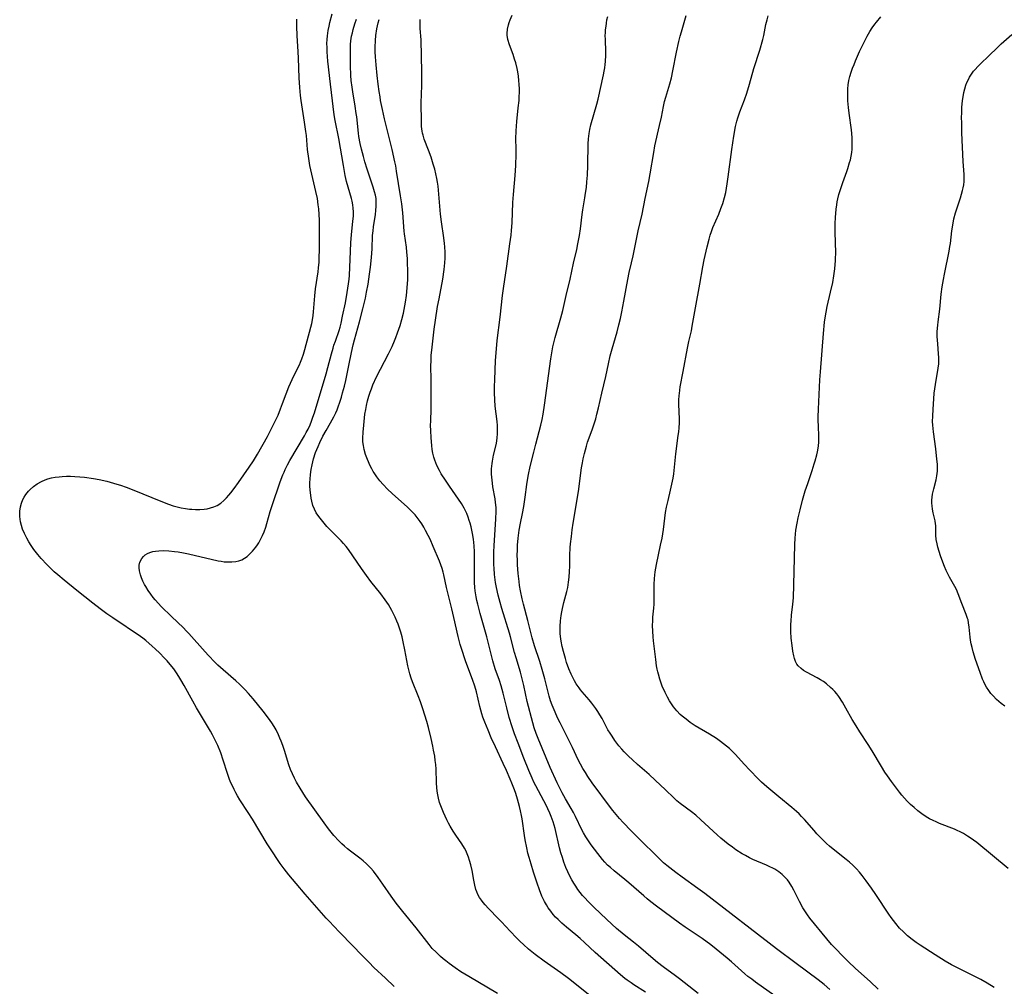
# Model space of a CAD drawing. Units: inches. Extents: x 2035159 to 2040240, y 173690 to 179135.
# Drawn here: x 2036546 to 2036727, y 176557 to 176735 of the extents above; entities that cross this region are included whole.
import ezdxf

# ---------------------------------------------------------------- set-up
doc = ezdxf.new("R2010")
doc.units = ezdxf.units.IN
doc.header["$MEASUREMENT"] = 0
doc.layers.add('c_31_T14S_R18E', color=191, linetype='Continuous')

msp = doc.modelspace()

# ---------------------------------------------------------------- linework, layer by layer
at = {"layer": 'c_31_T14S_R18E'}
for points, elevation in [([(2036685.11, 176554.84), (2036681.57, 176557.34), (2036680.86, 176557.87), (2036680.16, 176558.41), (2036679.57, 176558.91), (2036677.15, 176561.07), (2036676.35, 176561.75), (2036674.3, 176563.45), (2036673.31, 176564.23), (2036671.69, 176565.41), (2036668.57, 176567.52), (2036667.49, 176568.27), (2036663.24, 176571.41), (2036662.21, 176572.19), (2036661.55, 176572.73), (2036660.91, 176573.27), (2036658.18, 176575.72), (2036657.45, 176576.33), (2036655.45, 176577.93), (2036654.77, 176578.51), (2036654.25, 176578.98), (2036653.75, 176579.48), (2036653.28, 176579.99), (2036652.84, 176580.53), (2036652.42, 176581.08), (2036651.22, 176582.74), (2036650.73, 176583.43), (2036650.25, 176584.16), (2036649.8, 176584.91), (2036649.49, 176585.48), (2036648.31, 176587.96), (2036647.93, 176588.69), (2036647.53, 176589.4), (2036646.47, 176591.19), (2036645.84, 176592.34), (2036645.43, 176593.15), (2036644.93, 176594.19), (2036643.63, 176597.02), (2036641.4, 176602.33), (2036641.05, 176603.25), (2036640.7, 176604.31), (2036640.17, 176606.15), (2036639.62, 176608.26), (2036639.4, 176609.19), (2036638.79, 176612.11), (2036638.48, 176613.39), (2036638.15, 176614.59), (2036637.33, 176617.27), (2036637.05, 176618.23), (2036636.32, 176621.11), (2036636.13, 176621.79), (2036634.74, 176626.35), (2036634.42, 176627.45), (2036634.05, 176628.83), (2036633.73, 176630.21), (2036633.56, 176631.16), (2036633.37, 176632.62), (2036633.27, 176633.81), (2036633.24, 176634.45), (2036633.21, 176635.52), (2036633.23, 176636.77), (2036633.29, 176638.02), (2036633.61, 176642.86), (2036633.66, 176644.31), (2036633.64, 176645.02), (2036633.55, 176645.94), (2036633.46, 176646.6), (2036633.06, 176648.86), (2036632.96, 176649.5), (2036632.84, 176650.6), (2036632.81, 176651.17), (2036632.81, 176651.67), (2036632.83, 176652.18), (2036632.91, 176653.12), (2036632.98, 176653.6), (2036633.19, 176654.7), (2036633.65, 176656.6), (2036633.78, 176657.26), (2036633.87, 176657.94), (2036633.92, 176658.57), (2036633.94, 176659.2), (2036633.91, 176660.17), (2036633.85, 176660.89), (2036633.5, 176663.75), (2036633.4, 176664.92), (2036633.35, 176666.17), (2036633.35, 176667.35), (2036633.39, 176668.61), (2036633.56, 176672.16), (2036633.7, 176674.34), (2036633.84, 176675.89), (2036634.4, 176680.18), (2036634.83, 176684.15), (2036635.01, 176685.49), (2036635.62, 176689.57), (2036636.2, 176693.7), (2036636.41, 176695.33), (2036636.5, 176696.19), (2036636.6, 176697.6), (2036636.77, 176701.38), (2036636.87, 176702.81), (2036637.17, 176706.34), (2036637.29, 176708.19), (2036637.35, 176710.25), (2036637.35, 176711.25), (2036637.32, 176713.1), (2036637.34, 176714.6), (2036637.39, 176715.46), (2036637.46, 176716.31), (2036637.75, 176718.82), (2036637.89, 176720.2), (2036637.93, 176720.92), (2036637.96, 176721.64), (2036637.96, 176722.37), (2036637.93, 176723.17), (2036637.88, 176723.86), (2036637.79, 176724.67), (2036637.67, 176725.48), (2036637.54, 176726.1), (2036637.27, 176727.17), (2036637.08, 176727.82), (2036636.79, 176728.68), (2036636.13, 176730.5), (2036635.84, 176731.45), (2036635.7, 176732.29), (2036635.69, 176732.59), (2036635.74, 176733.38), (2036635.92, 176734.18), (2036636.06, 176734.62), (2036636.23, 176735.07), (2036636.65, 176735.97)], 1092), ([(2036725.65, 176556.36), (2036724.33, 176557.15), (2036723.14, 176557.81), (2036721.79, 176558.51), (2036718.5, 176560.17), (2036717.76, 176560.57), (2036716.6, 176561.24), (2036714.73, 176562.39), (2036711.98, 176564.16), (2036711.21, 176564.69), (2036710.45, 176565.24), (2036709.61, 176565.91), (2036708.85, 176566.61), (2036708.16, 176567.33), (2036707.44, 176568.17), (2036707.01, 176568.71), (2036706.6, 176569.26), (2036706.16, 176569.88), (2036703.76, 176573.53), (2036702.98, 176574.68), (2036701.98, 176576.09), (2036701.26, 176577.04), (2036700.74, 176577.66), (2036700.2, 176578.26), (2036699.53, 176578.94), (2036698.93, 176579.49), (2036698.31, 176580.02), (2036695.9, 176581.91), (2036695.2, 176582.48), (2036694.65, 176582.98), (2036694.03, 176583.57), (2036692.89, 176584.75), (2036692.37, 176585.33), (2036690.59, 176587.39), (2036690.05, 176587.97), (2036689.59, 176588.42), (2036689.12, 176588.87), (2036688.27, 176589.62), (2036685.83, 176591.6), (2036683.63, 176593.45), (2036682.68, 176594.29), (2036682.13, 176594.82), (2036680.42, 176596.59), (2036679.53, 176597.53), (2036677.77, 176599.46), (2036677.3, 176599.93), (2036676.73, 176600.48), (2036676.2, 176600.94), (2036675.67, 176601.38), (2036675.11, 176601.8), (2036674.34, 176602.34), (2036673.06, 176603.14), (2036670.44, 176604.72), (2036669.51, 176605.33), (2036668.72, 176605.9), (2036667.98, 176606.5), (2036667.67, 176606.8), (2036667.02, 176607.47), (2036666.43, 176608.19), (2036666.05, 176608.73), (2036665.69, 176609.29), (2036665.28, 176610.01), (2036664.85, 176610.86), (2036664.34, 176612.04), (2036663.88, 176613.32), (2036663.62, 176614.21), (2036663.5, 176614.69), (2036663.39, 176615.18), (2036663.28, 176615.78), (2036663.12, 176616.95), (2036662.72, 176620.39), (2036662.65, 176621.14), (2036662.59, 176622.2), (2036662.56, 176623.21), (2036662.58, 176624.08), (2036662.62, 176624.76), (2036662.78, 176626.45), (2036662.82, 176627.19), (2036662.84, 176627.91), (2036662.81, 176630.21), (2036662.83, 176630.81), (2036662.89, 176631.89), (2036662.95, 176632.51), (2036663.02, 176633.13), (2036663.13, 176633.81), (2036663.25, 176634.49), (2036664.04, 176638.07), (2036664.29, 176639.33), (2036664.55, 176640.96), (2036664.96, 176644.08), (2036665.12, 176645.07), (2036665.4, 176646.28), (2036665.88, 176648.21), (2036666.13, 176649.33), (2036666.34, 176650.41), (2036666.46, 176651.21), (2036666.54, 176651.84), (2036666.83, 176654.92), (2036667.29, 176658.31), (2036667.38, 176659.02), (2036667.44, 176659.73), (2036667.49, 176660.67), (2036667.49, 176661.4), (2036667.41, 176664.05), (2036667.42, 176664.87), (2036667.45, 176665.68), (2036667.49, 176666.1), (2036667.66, 176667.31), (2036668.21, 176670.15), (2036668.98, 176674.42), (2036669.25, 176675.67), (2036669.71, 176677.67), (2036669.88, 176678.51), (2036670.48, 176681.9), (2036671.29, 176686.27), (2036671.85, 176689.49), (2036672.09, 176690.76), (2036672.62, 176693.15), (2036672.99, 176694.59), (2036673.19, 176695.3), (2036673.42, 176696), (2036673.7, 176696.74), (2036674.75, 176699.21), (2036675.18, 176700.27), (2036675.49, 176701.14), (2036675.84, 176702.28), (2036676.06, 176703.19), (2036676.21, 176703.99), (2036676.34, 176704.8), (2036676.53, 176706.09), (2036677.2, 176711.16), (2036677.56, 176713.62), (2036677.88, 176715.41), (2036678.11, 176716.4), (2036678.28, 176717.01), (2036678.64, 176718.09), (2036679.49, 176720.3), (2036679.93, 176721.57), (2036680.43, 176723.21), (2036681.26, 176726.09), (2036682.33, 176729.52), (2036682.88, 176731.49), (2036683.06, 176732.22), (2036683.48, 176734.21), (2036683.69, 176735.08), (2036683.9, 176735.82)], 1098)]:
    msp.add_lwpolyline(points, dxfattribs=dict(at, elevation=elevation))
for points in [[(2036614.83, 176556.57, 1082), (2036613.21, 176558.11, 1082), (2036611.09, 176560.08, 1082), (2036610.19, 176560.95, 1082), (2036608.71, 176562.46, 1082), (2036607.26, 176564, 1082), (2036604.69, 176566.67, 1082), (2036602.83, 176568.58, 1082), (2036602.27, 176569.19, 1082), (2036598.38, 176573.61, 1082), (2036596.72, 176575.54, 1082), (2036595.41, 176577.14, 1082), (2036594.53, 176578.25, 1082), (2036593.8, 176579.25, 1082), (2036593.27, 176580.01, 1082), (2036592.37, 176581.39, 1082), (2036591.4, 176582.92, 1082), (2036588.66, 176587.45, 1082), (2036587.89, 176588.66, 1082), (2036586.34, 176591.04, 1082), (2036585.89, 176591.78, 1082), (2036585.6, 176592.29, 1082), (2036585.28, 176592.91, 1082), (2036584.95, 176593.6, 1082), (2036584.64, 176594.3, 1082), (2036584.38, 176594.99, 1082), (2036584.07, 176595.89, 1082), (2036583.28, 176598.36, 1082), (2036582.81, 176599.69, 1082), (2036582.25, 176601.07, 1082), (2036581.62, 176602.41, 1082), (2036581.29, 176603.05, 1082), (2036580.91, 176603.73, 1082), (2036578.33, 176608.03, 1082), (2036577.63, 176609.24, 1082), (2036576.06, 176612.12, 1082), (2036575.46, 176613.17, 1082), (2036575.07, 176613.82, 1082), (2036574.67, 176614.46, 1082), (2036574.13, 176615.21, 1082), (2036573.76, 176615.67, 1082), (2036572.89, 176616.67, 1082), (2036572.37, 176617.25, 1082), (2036571.57, 176618.09, 1082), (2036570.73, 176618.9, 1082), (2036570.16, 176619.42, 1082), (2036568.98, 176620.44, 1082), (2036568.41, 176620.88, 1082), (2036567.98, 176621.2, 1082), (2036562.86, 176624.64, 1082), (2036561.77, 176625.4, 1082), (2036560.53, 176626.31, 1082), (2036559.22, 176627.33, 1082), (2036556.26, 176629.7, 1082), (2036553.87, 176631.57, 1082), (2036552.71, 176632.56, 1082), (2036552.08, 176633.14, 1082), (2036550.71, 176634.47, 1082), (2036549.65, 176635.58, 1082), (2036549.02, 176636.33, 1082), (2036548.3, 176637.26, 1082), (2036547.81, 176637.97, 1082), (2036547.35, 176638.69, 1082), (2036546.98, 176639.34, 1082), (2036546.55, 176640.2, 1082), (2036546.22, 176641.03, 1082), (2036546, 176641.68, 1082), (2036545.84, 176642.34, 1082), (2036545.76, 176642.84, 1082), (2036545.7, 176643.34, 1082), (2036545.69, 176643.83, 1082), (2036545.7, 176644.32, 1082), (2036545.81, 176645.11, 1082), (2036546, 176645.82, 1082), (2036546.28, 176646.49, 1082), (2036546.51, 176646.92, 1082), (2036546.84, 176647.44, 1082), (2036547.31, 176648.04, 1082), (2036547.62, 176648.36, 1082), (2036548.25, 176648.92, 1082), (2036548.94, 176649.4, 1082), (2036549.69, 176649.81, 1082), (2036550.39, 176650.12, 1082), (2036550.91, 176650.29, 1082), (2036551.58, 176650.47, 1082), (2036552.26, 176650.61, 1082), (2036552.95, 176650.71, 1082), (2036553.55, 176650.76, 1082), (2036554.32, 176650.79, 1082), (2036555.09, 176650.79, 1082), (2036555.87, 176650.76, 1082), (2036556.79, 176650.69, 1082), (2036557.67, 176650.6, 1082), (2036559.32, 176650.35, 1082), (2036560.37, 176650.16, 1082), (2036561.75, 176649.86, 1082), (2036562.98, 176649.54, 1082), (2036563.62, 176649.35, 1082), (2036564.31, 176649.13, 1082), (2036565.35, 176648.77, 1082), (2036567.07, 176648.11, 1082), (2036571.46, 176646.3, 1082), (2036573.18, 176645.64, 1082), (2036574.05, 176645.35, 1082), (2036574.78, 176645.14, 1082), (2036575.53, 176644.97, 1082), (2036576.28, 176644.83, 1082), (2036577.03, 176644.73, 1082), (2036577.48, 176644.69, 1082), (2036578.12, 176644.65, 1082), (2036578.93, 176644.65, 1082), (2036579.74, 176644.71, 1082), (2036580.31, 176644.8, 1082), (2036580.9, 176644.93, 1082), (2036581.53, 176645.14, 1082), (2036582.14, 176645.41, 1082), (2036582.81, 176645.82, 1082), (2036583.41, 176646.31, 1082), (2036583.87, 176646.78, 1082), (2036584.32, 176647.28, 1082), (2036584.67, 176647.7, 1082), (2036585.31, 176648.54, 1082), (2036586.08, 176649.62, 1082), (2036588.05, 176652.46, 1082), (2036588.84, 176653.63, 1082), (2036589.22, 176654.23, 1082), (2036589.62, 176654.89, 1082), (2036591.43, 176658.14, 1082), (2036592.44, 176660.09, 1082), (2036593, 176661.24, 1082), (2036593.39, 176662.1, 1082), (2036593.87, 176663.25, 1082), (2036594.23, 176664.21, 1082), (2036594.87, 176666.04, 1082), (2036595.38, 176667.31, 1082), (2036596.01, 176668.69, 1082), (2036596.95, 176670.58, 1082), (2036597.33, 176671.39, 1082), (2036597.54, 176671.86, 1082), (2036597.79, 176672.5, 1082), (2036598.07, 176673.34, 1082), (2036598.32, 176674.19, 1082), (2036599.45, 176678.3, 1082), (2036599.6, 176678.99, 1082), (2036599.73, 176679.68, 1082), (2036599.85, 176680.48, 1082), (2036599.93, 176681.18, 1082), (2036600.16, 176684.13, 1082), (2036600.33, 176685.43, 1082), (2036600.79, 176688.56, 1082), (2036600.87, 176689.26, 1082), (2036600.97, 176690.35, 1082), (2036601, 176691.13, 1082), (2036601.02, 176692.7, 1082), (2036601.04, 176696.16, 1082), (2036601.02, 176698.09, 1082), (2036600.98, 176699.15, 1082), (2036600.9, 176700.2, 1082), (2036600.82, 176700.95, 1082), (2036600.65, 176702.1, 1082), (2036600.38, 176703.41, 1082), (2036599.44, 176707.37, 1082), (2036599.27, 176708.21, 1082), (2036599.06, 176709.47, 1082), (2036598.84, 176711.17, 1082), (2036598.62, 176713.71, 1082), (2036598.53, 176714.49, 1082), (2036598.29, 176716.21, 1082), (2036597.67, 176720.18, 1082), (2036597.54, 176721.13, 1082), (2036597.39, 176722.62, 1082), (2036597.28, 176724.41, 1082), (2036597.17, 176728.03, 1082), (2036597.12, 176729.16, 1082), (2036596.93, 176732.19, 1082), (2036596.86, 176733.86, 1082), (2036596.84, 176735.19, 1082)], [(2036633.93, 176555.24, 1084), (2036628.63, 176558.37, 1084), (2036627.17, 176559.27, 1084), (2036626.1, 176559.97, 1084), (2036624.99, 176560.77, 1084), (2036624.35, 176561.27, 1084), (2036623.85, 176561.68, 1084), (2036623.36, 176562.11, 1084), (2036622.57, 176562.86, 1084), (2036621.87, 176563.59, 1084), (2036621.27, 176564.29, 1084), (2036618.87, 176567.4, 1084), (2036616.42, 176570.4, 1084), (2036615.21, 176571.92, 1084), (2036614.26, 176573.24, 1084), (2036612.72, 176575.47, 1084), (2036611.87, 176576.67, 1084), (2036611, 176577.82, 1084), (2036610.5, 176578.4, 1084), (2036610, 176578.92, 1084), (2036609.7, 176579.2, 1084), (2036609.11, 176579.73, 1084), (2036608.49, 176580.23, 1084), (2036606.74, 176581.55, 1084), (2036606.2, 176581.99, 1084), (2036605.67, 176582.44, 1084), (2036605.14, 176582.92, 1084), (2036604.59, 176583.46, 1084), (2036603.69, 176584.44, 1084), (2036602.69, 176585.67, 1084), (2036601.88, 176586.75, 1084), (2036598.47, 176591.59, 1084), (2036597.95, 176592.37, 1084), (2036597.45, 176593.16, 1084), (2036596.79, 176594.3, 1084), (2036596.41, 176595.04, 1084), (2036596.05, 176595.82, 1084), (2036595.72, 176596.62, 1084), (2036595.4, 176597.51, 1084), (2036594.6, 176600.12, 1084), (2036594.28, 176601.07, 1084), (2036593.99, 176601.85, 1084), (2036593.75, 176602.44, 1084), (2036593.49, 176603.03, 1084), (2036593.03, 176603.94, 1084), (2036592.65, 176604.59, 1084), (2036592.25, 176605.22, 1084), (2036591.62, 176606.13, 1084), (2036590.65, 176607.4, 1084), (2036588.8, 176609.66, 1084), (2036587.92, 176610.67, 1084), (2036587.3, 176611.35, 1084), (2036586.27, 176612.36, 1084), (2036585.59, 176612.99, 1084), (2036583.24, 176615.01, 1084), (2036582.26, 176615.92, 1084), (2036581.7, 176616.48, 1084), (2036580.54, 176617.66, 1084), (2036579.91, 176618.33, 1084), (2036576.92, 176621.73, 1084), (2036576.44, 176622.26, 1084), (2036575.95, 176622.77, 1084), (2036573.72, 176624.87, 1084), (2036571.81, 176626.73, 1084), (2036571.29, 176627.28, 1084), (2036570.69, 176627.97, 1084), (2036570.34, 176628.41, 1084), (2036569.9, 176629, 1084), (2036569.41, 176629.71, 1084), (2036568.96, 176630.43, 1084), (2036568.76, 176630.79, 1084), (2036568.44, 176631.4, 1084), (2036568.18, 176632, 1084), (2036567.97, 176632.59, 1084), (2036567.79, 176633.34, 1084), (2036567.74, 176633.86, 1084), (2036567.77, 176634.37, 1084), (2036567.9, 176634.93, 1084), (2036568.21, 176635.58, 1084), (2036568.52, 176635.97, 1084), (2036568.86, 176636.25, 1084), (2036569.26, 176636.49, 1084), (2036569.74, 176636.7, 1084), (2036570.25, 176636.86, 1084), (2036570.78, 176636.97, 1084), (2036571.35, 176637.03, 1084), (2036572.25, 176637.06, 1084), (2036573.21, 176637.03, 1084), (2036574.25, 176636.92, 1084), (2036574.97, 176636.82, 1084), (2036575.92, 176636.66, 1084), (2036576.88, 176636.47, 1084), (2036578.16, 176636.17, 1084), (2036581.07, 176635.45, 1084), (2036582.31, 176635.18, 1084), (2036582.87, 176635.08, 1084), (2036583.42, 176635.01, 1084), (2036584.08, 176634.96, 1084), (2036584.84, 176634.96, 1084), (2036585.57, 176635.04, 1084), (2036586.14, 176635.17, 1084), (2036586.69, 176635.38, 1084), (2036587.2, 176635.65, 1084), (2036587.66, 176635.99, 1084), (2036588.1, 176636.37, 1084), (2036588.65, 176636.93, 1084), (2036588.98, 176637.32, 1084), (2036589.3, 176637.72, 1084), (2036589.58, 176638.11, 1084), (2036589.84, 176638.51, 1084), (2036590.24, 176639.23, 1084), (2036590.53, 176639.85, 1084), (2036590.8, 176640.5, 1084), (2036591.11, 176641.4, 1084), (2036591.31, 176642.06, 1084), (2036591.95, 176644.28, 1084), (2036592.3, 176645.38, 1084), (2036593.81, 176649.75, 1084), (2036594.29, 176651.03, 1084), (2036594.49, 176651.53, 1084), (2036594.72, 176652.03, 1084), (2036595.13, 176652.87, 1084), (2036595.58, 176653.7, 1084), (2036598.28, 176658.28, 1084), (2036598.61, 176658.88, 1084), (2036598.93, 176659.49, 1084), (2036599.31, 176660.31, 1084), (2036599.58, 176660.99, 1084), (2036599.84, 176661.68, 1084), (2036600.12, 176662.5, 1084), (2036602.29, 176669.71, 1084), (2036602.61, 176670.87, 1084), (2036603.26, 176673.41, 1084), (2036603.54, 176674.43, 1084), (2036603.71, 176675.01, 1084), (2036603.97, 176675.77, 1084), (2036604.66, 176677.73, 1084), (2036604.83, 176678.3, 1084), (2036605.04, 176679.09, 1084), (2036605.31, 176680.33, 1084), (2036605.82, 176682.81, 1084), (2036606.18, 176684.72, 1084), (2036606.42, 176686.34, 1084), (2036606.52, 176687.18, 1084), (2036606.57, 176687.87, 1084), (2036606.65, 176689.4, 1084), (2036606.75, 176692.32, 1084), (2036606.83, 176693.97, 1084), (2036606.94, 176695.39, 1084), (2036607.22, 176697.88, 1084), (2036607.3, 176698.81, 1084), (2036607.3, 176699.64, 1084), (2036607.25, 176700.29, 1084), (2036607.17, 176700.93, 1084), (2036607.05, 176701.57, 1084), (2036606.93, 176702.1, 1084), (2036606.05, 176705.26, 1084), (2036605.8, 176706.33, 1084), (2036605.45, 176708.18, 1084), (2036604.6, 176713.15, 1084), (2036603.94, 176716.5, 1084), (2036603.83, 176717.2, 1084), (2036603.71, 176718.05, 1084), (2036603.47, 176720.15, 1084), (2036603.07, 176723.19, 1084), (2036602.61, 176727.44, 1084), (2036602.46, 176729.17, 1084), (2036602.43, 176730.01, 1084), (2036602.42, 176730.74, 1084), (2036602.45, 176731.47, 1084), (2036602.5, 176732.12, 1084), (2036602.66, 176733.13, 1084), (2036602.82, 176733.92, 1084), (2036602.98, 176734.57, 1084), (2036603.41, 176736.2, 1084)], [(2036651.59, 176554.36, 1086), (2036647.02, 176558.01, 1086), (2036645.63, 176559.04, 1086), (2036642.52, 176561.23, 1086), (2036640.88, 176562.46, 1086), (2036639.66, 176563.45, 1086), (2036638.71, 176564.28, 1086), (2036638.09, 176564.87, 1086), (2036637.39, 176565.55, 1086), (2036636.24, 176566.75, 1086), (2036634.64, 176568.5, 1086), (2036634.12, 176569.04, 1086), (2036632.24, 176570.94, 1086), (2036631.62, 176571.61, 1086), (2036631.27, 176572.03, 1086), (2036630.94, 176572.47, 1086), (2036630.59, 176573, 1086), (2036630.29, 176573.55, 1086), (2036630.1, 176574, 1086), (2036629.94, 176574.47, 1086), (2036629.72, 176575.25, 1086), (2036629.53, 176576.2, 1086), (2036629.21, 176577.96, 1086), (2036628.98, 176579.03, 1086), (2036628.77, 176579.79, 1086), (2036628.56, 176580.42, 1086), (2036628.32, 176581.04, 1086), (2036628.05, 176581.65, 1086), (2036627.81, 176582.11, 1086), (2036627.33, 176582.88, 1086), (2036626.2, 176584.52, 1086), (2036625.72, 176585.25, 1086), (2036625.19, 176586.15, 1086), (2036624.87, 176586.73, 1086), (2036624.58, 176587.32, 1086), (2036623.92, 176588.71, 1086), (2036623.68, 176589.29, 1086), (2036623.43, 176589.91, 1086), (2036623.22, 176590.54, 1086), (2036623, 176591.33, 1086), (2036622.82, 176592.25, 1086), (2036622.71, 176593.18, 1086), (2036622.64, 176594.21, 1086), (2036622.56, 176596.66, 1086), (2036622.5, 176597.53, 1086), (2036622.42, 176598.3, 1086), (2036622.32, 176599.06, 1086), (2036622.12, 176600.21, 1086), (2036621.98, 176600.93, 1086), (2036621.65, 176602.38, 1086), (2036621.15, 176604.39, 1086), (2036620.86, 176605.48, 1086), (2036620.51, 176606.63, 1086), (2036620.12, 176607.85, 1086), (2036619.68, 176609.11, 1086), (2036619.24, 176610.25, 1086), (2036618.21, 176612.82, 1086), (2036617.98, 176613.47, 1086), (2036617.73, 176614.28, 1086), (2036617.47, 176615.27, 1086), (2036617.36, 176615.78, 1086), (2036616.83, 176618.73, 1086), (2036616.51, 176620.21, 1086), (2036616.29, 176621.1, 1086), (2036616.04, 176621.99, 1086), (2036615.82, 176622.72, 1086), (2036615.57, 176623.44, 1086), (2036615.34, 176624.04, 1086), (2036615.02, 176624.77, 1086), (2036614.67, 176625.49, 1086), (2036614.41, 176625.98, 1086), (2036613.77, 176627.07, 1086), (2036613.19, 176627.95, 1086), (2036612.34, 176629.1, 1086), (2036610.54, 176631.37, 1086), (2036609.73, 176632.43, 1086), (2036608.8, 176633.73, 1086), (2036607.22, 176636.12, 1086), (2036606.4, 176637.27, 1086), (2036605.96, 176637.82, 1086), (2036605.5, 176638.36, 1086), (2036605.02, 176638.89, 1086), (2036603.03, 176640.88, 1086), (2036602.42, 176641.53, 1086), (2036601.64, 176642.42, 1086), (2036600.93, 176643.34, 1086), (2036600.45, 176644.06, 1086), (2036600.11, 176644.72, 1086), (2036599.84, 176645.4, 1086), (2036599.62, 176646.16, 1086), (2036599.5, 176646.72, 1086), (2036599.42, 176647.29, 1086), (2036599.33, 176648.19, 1086), (2036599.29, 176649.01, 1086), (2036599.29, 176649.62, 1086), (2036599.31, 176650.24, 1086), (2036599.37, 176651.1, 1086), (2036599.49, 176652.04, 1086), (2036599.66, 176652.91, 1086), (2036599.79, 176653.46, 1086), (2036599.94, 176654.01, 1086), (2036600.32, 176655.16, 1086), (2036600.77, 176656.3, 1086), (2036601.09, 176657.03, 1086), (2036601.66, 176658.18, 1086), (2036602.28, 176659.27, 1086), (2036603.1, 176660.64, 1086), (2036603.71, 176661.77, 1086), (2036604.06, 176662.49, 1086), (2036604.3, 176663.06, 1086), (2036604.52, 176663.62, 1086), (2036604.82, 176664.49, 1086), (2036605.1, 176665.38, 1086), (2036605.32, 176666.18, 1086), (2036605.64, 176667.44, 1086), (2036605.88, 176668.48, 1086), (2036606.46, 176671.25, 1086), (2036606.93, 176673.64, 1086), (2036607.24, 176675.07, 1086), (2036607.48, 176675.98, 1086), (2036608.15, 176678.23, 1086), (2036608.44, 176679.29, 1086), (2036609.07, 176681.73, 1086), (2036609.52, 176683.68, 1086), (2036609.75, 176684.79, 1086), (2036610.02, 176686.24, 1086), (2036610.3, 176688.09, 1086), (2036610.47, 176689.4, 1086), (2036610.64, 176691.21, 1086), (2036610.74, 176692.78, 1086), (2036610.86, 176695.23, 1086), (2036610.94, 176696.1, 1086), (2036611.03, 176696.88, 1086), (2036611.38, 176699.16, 1086), (2036611.47, 176699.89, 1086), (2036611.52, 176700.66, 1086), (2036611.53, 176701.36, 1086), (2036611.48, 176702.07, 1086), (2036611.38, 176702.7, 1086), (2036611.23, 176703.33, 1086), (2036610.98, 176704.16, 1086), (2036609.85, 176707.5, 1086), (2036609.43, 176708.85, 1086), (2036609.15, 176709.82, 1086), (2036608.81, 176711.18, 1086), (2036608.58, 176712.23, 1086), (2036608.33, 176713.55, 1086), (2036608.23, 176714.18, 1086), (2036607.92, 176717.15, 1086), (2036607.84, 176717.8, 1086), (2036607.65, 176719.14, 1086), (2036607.2, 176721.77, 1086), (2036607.06, 176722.66, 1086), (2036606.92, 176723.91, 1086), (2036606.86, 176724.83, 1086), (2036606.79, 176726.67, 1086), (2036606.76, 176727.6, 1086), (2036606.74, 176729.15, 1086), (2036606.75, 176729.91, 1086), (2036606.78, 176730.55, 1086), (2036606.84, 176731.19, 1086), (2036606.97, 176732.06, 1086), (2036607.12, 176732.71, 1086), (2036607.27, 176733.3, 1086), (2036607.59, 176734.35, 1086), (2036607.88, 176735.21, 1086)], [(2036661.24, 176555.48, 1088), (2036659.11, 176556.84, 1088), (2036658.57, 176557.2, 1088), (2036657.87, 176557.7, 1088), (2036657.43, 176558.03, 1088), (2036656.62, 176558.69, 1088), (2036651.96, 176562.82, 1088), (2036649.95, 176564.7, 1088), (2036649.15, 176565.43, 1088), (2036648.35, 176566.11, 1088), (2036646.68, 176567.48, 1088), (2036645.77, 176568.27, 1088), (2036645.11, 176568.89, 1088), (2036644.65, 176569.37, 1088), (2036644.21, 176569.86, 1088), (2036643.74, 176570.44, 1088), (2036643.28, 176571.09, 1088), (2036642.93, 176571.65, 1088), (2036642.6, 176572.22, 1088), (2036642.34, 176572.73, 1088), (2036642.1, 176573.25, 1088), (2036641.65, 176574.39, 1088), (2036641.21, 176575.63, 1088), (2036640.56, 176577.68, 1088), (2036640.11, 176579.14, 1088), (2036639.76, 176580.37, 1088), (2036639.54, 176581.2, 1088), (2036639.3, 176582.18, 1088), (2036639.01, 176583.63, 1088), (2036638.87, 176584.45, 1088), (2036638.44, 176587.49, 1088), (2036638.33, 176588.1, 1088), (2036638.15, 176589.01, 1088), (2036637.96, 176589.81, 1088), (2036637.6, 176591.12, 1088), (2036637.27, 176592.18, 1088), (2036637.03, 176592.88, 1088), (2036636.56, 176594.12, 1088), (2036636.28, 176594.83, 1088), (2036635.59, 176596.41, 1088), (2036634.98, 176597.74, 1088), (2036633.54, 176600.78, 1088), (2036632.77, 176602.48, 1088), (2036632.16, 176603.89, 1088), (2036631.56, 176605.34, 1088), (2036631.21, 176606.28, 1088), (2036631.01, 176606.9, 1088), (2036630.64, 176608.24, 1088), (2036630.01, 176610.95, 1088), (2036629.72, 176612.03, 1088), (2036629.32, 176613.24, 1088), (2036628.09, 176616.5, 1088), (2036627.76, 176617.41, 1088), (2036627.48, 176618.22, 1088), (2036627.03, 176619.7, 1088), (2036626.63, 176621.21, 1088), (2036625.87, 176624.69, 1088), (2036625.5, 176626.27, 1088), (2036624.73, 176629.27, 1088), (2036624.51, 176630.21, 1088), (2036624.02, 176632.6, 1088), (2036623.89, 176633.09, 1088), (2036623.69, 176633.75, 1088), (2036623.46, 176634.41, 1088), (2036623.2, 176635.09, 1088), (2036622.03, 176637.84, 1088), (2036621.45, 176639.16, 1088), (2036621.11, 176639.85, 1088), (2036620.64, 176640.77, 1088), (2036620.3, 176641.38, 1088), (2036619.94, 176641.97, 1088), (2036619.61, 176642.46, 1088), (2036619.06, 176643.19, 1088), (2036618.68, 176643.64, 1088), (2036618.28, 176644.08, 1088), (2036617.29, 176645.06, 1088), (2036614.45, 176647.62, 1088), (2036613.61, 176648.42, 1088), (2036612.82, 176649.25, 1088), (2036612.2, 176649.96, 1088), (2036611.65, 176650.67, 1088), (2036611.15, 176651.39, 1088), (2036610.98, 176651.67, 1088), (2036610.71, 176652.14, 1088), (2036610.47, 176652.61, 1088), (2036610.21, 176653.17, 1088), (2036609.79, 176654.17, 1088), (2036609.56, 176654.81, 1088), (2036609.29, 176655.75, 1088), (2036609.15, 176656.45, 1088), (2036609.07, 176657.16, 1088), (2036609.05, 176657.83, 1088), (2036609.09, 176658.91, 1088), (2036609.2, 176660.2, 1088), (2036609.43, 176662.23, 1088), (2036609.57, 176663.12, 1088), (2036609.71, 176663.85, 1088), (2036609.9, 176664.71, 1088), (2036610.13, 176665.56, 1088), (2036610.38, 176666.33, 1088), (2036610.62, 176666.96, 1088), (2036610.91, 176667.66, 1088), (2036611.6, 176669.13, 1088), (2036613.8, 176673.39, 1088), (2036614.45, 176674.75, 1088), (2036614.91, 176675.82, 1088), (2036615.14, 176676.41, 1088), (2036615.47, 176677.3, 1088), (2036615.93, 176678.63, 1088), (2036616.26, 176679.75, 1088), (2036616.55, 176680.9, 1088), (2036616.7, 176681.61, 1088), (2036616.92, 176682.93, 1088), (2036617.09, 176684.16, 1088), (2036617.24, 176685.61, 1088), (2036617.34, 176687.16, 1088), (2036617.36, 176687.7, 1088), (2036617.36, 176688.77, 1088), (2036617.31, 176690.15, 1088), (2036617.27, 176690.98, 1088), (2036617.18, 176692.18, 1088), (2036617.08, 176693.1, 1088), (2036616.75, 176695.56, 1088), (2036616.69, 176696.06, 1088), (2036616.43, 176699.42, 1088), (2036616.23, 176701.11, 1088), (2036616.01, 176702.57, 1088), (2036615.29, 176707.16, 1088), (2036615.12, 176708.13, 1088), (2036614.97, 176708.89, 1088), (2036614.45, 176711.16, 1088), (2036613.05, 176716.78, 1088), (2036612.65, 176718.52, 1088), (2036612.33, 176720.2, 1088), (2036612.22, 176720.85, 1088), (2036612.07, 176721.84, 1088), (2036611.9, 176723.18, 1088), (2036611.71, 176724.78, 1088), (2036611.51, 176726.76, 1088), (2036611.39, 176728.26, 1088), (2036611.35, 176729.21, 1088), (2036611.34, 176730.03, 1088), (2036611.39, 176731.3, 1088), (2036611.47, 176732.18, 1088), (2036611.66, 176733.41, 1088), (2036611.88, 176734.51, 1088), (2036612.04, 176735.17, 1088)], [(2036670.97, 176555.26, 1090), (2036667.54, 176557.97, 1090), (2036666.77, 176558.54, 1090), (2036664.49, 176560.18, 1090), (2036663.46, 176560.96, 1090), (2036662.64, 176561.63, 1090), (2036659.92, 176563.97, 1090), (2036659, 176564.73, 1090), (2036657.3, 176566.09, 1090), (2036655.88, 176567.28, 1090), (2036654.12, 176568.9, 1090), (2036651.7, 176571.2, 1090), (2036650.58, 176572.32, 1090), (2036650.1, 176572.83, 1090), (2036649.62, 176573.38, 1090), (2036649.17, 176573.93, 1090), (2036648.76, 176574.49, 1090), (2036648.36, 176575.07, 1090), (2036648, 176575.64, 1090), (2036647.66, 176576.23, 1090), (2036647.28, 176576.95, 1090), (2036646.9, 176577.74, 1090), (2036646.55, 176578.55, 1090), (2036646.19, 176579.49, 1090), (2036645.9, 176580.36, 1090), (2036645.63, 176581.24, 1090), (2036645.38, 176582.18, 1090), (2036644.55, 176585.7, 1090), (2036644.2, 176586.94, 1090), (2036643.83, 176587.97, 1090), (2036643.6, 176588.54, 1090), (2036643.21, 176589.38, 1090), (2036642.94, 176589.92, 1090), (2036640.99, 176593.59, 1090), (2036640.64, 176594.3, 1090), (2036640.29, 176595.05, 1090), (2036639.7, 176596.46, 1090), (2036638.78, 176598.74, 1090), (2036637.7, 176601.47, 1090), (2036637.05, 176603.2, 1090), (2036636.6, 176604.5, 1090), (2036636.09, 176606.2, 1090), (2036635.61, 176608.01, 1090), (2036634.95, 176610.71, 1090), (2036634.58, 176612.05, 1090), (2036634.26, 176613.04, 1090), (2036633.51, 176615.23, 1090), (2036633.06, 176616.72, 1090), (2036632.68, 176618.19, 1090), (2036631.97, 176621.1, 1090), (2036630.71, 176625.44, 1090), (2036630.27, 176627.17, 1090), (2036630.11, 176627.85, 1090), (2036629.98, 176628.53, 1090), (2036629.8, 176629.6, 1090), (2036629.73, 176630.21, 1090), (2036629.68, 176631.17, 1090), (2036629.66, 176632.07, 1090), (2036629.68, 176635.51, 1090), (2036629.64, 176636.84, 1090), (2036629.58, 176637.91, 1090), (2036629.45, 176639.15, 1090), (2036629.29, 176640.23, 1090), (2036629.03, 176641.42, 1090), (2036628.85, 176642.1, 1090), (2036628.71, 176642.6, 1090), (2036628.48, 176643.25, 1090), (2036628.23, 176643.9, 1090), (2036627.94, 176644.52, 1090), (2036627.74, 176644.9, 1090), (2036627.25, 176645.73, 1090), (2036626.71, 176646.53, 1090), (2036625.03, 176648.93, 1090), (2036624.28, 176650.04, 1090), (2036623.52, 176651.26, 1090), (2036623.19, 176651.84, 1090), (2036622.72, 176652.77, 1090), (2036622.51, 176653.24, 1090), (2036622.33, 176653.73, 1090), (2036622.14, 176654.32, 1090), (2036621.97, 176655.05, 1090), (2036621.85, 176655.76, 1090), (2036621.76, 176656.49, 1090), (2036621.64, 176657.91, 1090), (2036621.58, 176659.26, 1090), (2036621.57, 176660.14, 1090), (2036621.59, 176661, 1090), (2036621.67, 176663.16, 1090), (2036621.69, 176664.56, 1090), (2036621.69, 176668.63, 1090), (2036621.63, 176671.15, 1090), (2036621.64, 176672.15, 1090), (2036621.69, 176673.08, 1090), (2036621.85, 176674.65, 1090), (2036622.23, 176677.94, 1090), (2036622.46, 176679.63, 1090), (2036622.86, 176682.13, 1090), (2036623.11, 176683.54, 1090), (2036623.79, 176687.17, 1090), (2036624.07, 176688.97, 1090), (2036624.19, 176690.18, 1090), (2036624.23, 176691.09, 1090), (2036624.23, 176692.18, 1090), (2036624.18, 176693.14, 1090), (2036624.12, 176693.8, 1090), (2036623.99, 176694.8, 1090), (2036623.57, 176697.8, 1090), (2036623.41, 176699.19, 1090), (2036623.04, 176703.66, 1090), (2036622.96, 176704.39, 1090), (2036622.85, 176705.12, 1090), (2036622.73, 176705.76, 1090), (2036622.54, 176706.64, 1090), (2036622.31, 176707.51, 1090), (2036622.04, 176708.45, 1090), (2036621.65, 176709.71, 1090), (2036621.19, 176711.01, 1090), (2036620.4, 176713.04, 1090), (2036620.16, 176713.78, 1090), (2036620.06, 176714.17, 1090), (2036619.99, 176714.54, 1090), (2036619.9, 176715.42, 1090), (2036619.88, 176716.03, 1090), (2036619.84, 176719.98, 1090), (2036619.87, 176721.13, 1090), (2036619.95, 176723.19, 1090), (2036619.97, 176723.94, 1090), (2036619.97, 176725.44, 1090), (2036619.79, 176731.42, 1090), (2036619.66, 176733.49, 1090), (2036619.63, 176734.25, 1090), (2036619.65, 176735.18, 1090)], [(2036695.26, 176555.99, 1094), (2036694.21, 176556.92, 1094), (2036693.15, 176557.75, 1094), (2036689.04, 176560.77, 1094), (2036685.44, 176563.5, 1094), (2036672.19, 176573.69, 1094), (2036670.92, 176574.64, 1094), (2036667.99, 176576.75, 1094), (2036666.86, 176577.59, 1094), (2036665.72, 176578.47, 1094), (2036665.17, 176578.91, 1094), (2036664.59, 176579.41, 1094), (2036663.56, 176580.35, 1094), (2036660.06, 176583.82, 1094), (2036658.57, 176585.32, 1094), (2036657.11, 176586.85, 1094), (2036656.45, 176587.57, 1094), (2036655.8, 176588.31, 1094), (2036655.18, 176589.08, 1094), (2036654.78, 176589.61, 1094), (2036651.42, 176594.19, 1094), (2036650.62, 176595.34, 1094), (2036650.13, 176596.08, 1094), (2036649.67, 176596.83, 1094), (2036649.25, 176597.6, 1094), (2036648.83, 176598.41, 1094), (2036647.73, 176600.67, 1094), (2036645.46, 176605.22, 1094), (2036645.01, 176606.16, 1094), (2036644.53, 176607.2, 1094), (2036644, 176608.5, 1094), (2036643.71, 176609.32, 1094), (2036643.46, 176610.16, 1094), (2036642.63, 176613.39, 1094), (2036642.15, 176615.11, 1094), (2036641.71, 176616.55, 1094), (2036640.76, 176619.49, 1094), (2036640.33, 176620.97, 1094), (2036639.54, 176624.13, 1094), (2036638.72, 176627.17, 1094), (2036638.47, 176628.17, 1094), (2036638.15, 176629.64, 1094), (2036637.98, 176630.63, 1094), (2036637.89, 176631.36, 1094), (2036637.75, 176632.81, 1094), (2036637.63, 176634.41, 1094), (2036637.59, 176635.28, 1094), (2036637.57, 176636.23, 1094), (2036637.58, 176637.15, 1094), (2036637.62, 176638.07, 1094), (2036637.72, 176639.34, 1094), (2036637.92, 176640.85, 1094), (2036638.15, 176642.14, 1094), (2036638.51, 176643.9, 1094), (2036638.75, 176645.2, 1094), (2036639.02, 176646.94, 1094), (2036639.35, 176649.28, 1094), (2036639.47, 176650.08, 1094), (2036639.65, 176651.1, 1094), (2036639.97, 176652.58, 1094), (2036640.6, 176655.25, 1094), (2036640.96, 176656.69, 1094), (2036641.9, 176660.22, 1094), (2036642.14, 176661.28, 1094), (2036642.33, 176662.25, 1094), (2036642.6, 176663.93, 1094), (2036643.77, 176672.49, 1094), (2036644, 176673.96, 1094), (2036644.14, 176674.69, 1094), (2036644.43, 176675.92, 1094), (2036644.57, 176676.42, 1094), (2036645.63, 176680.03, 1094), (2036645.99, 176681.39, 1094), (2036646.61, 176684.15, 1094), (2036647.32, 176687.19, 1094), (2036647.97, 176690.14, 1094), (2036648.54, 176692.69, 1094), (2036648.76, 176693.73, 1094), (2036649.04, 176695.26, 1094), (2036649.22, 176696.5, 1094), (2036649.52, 176699.12, 1094), (2036649.66, 176700.02, 1094), (2036650.05, 176702.21, 1094), (2036650.19, 176703.1, 1094), (2036650.32, 176704.12, 1094), (2036650.43, 176705.19, 1094), (2036650.52, 176706.42, 1094), (2036650.6, 176708.17, 1094), (2036650.68, 176712.21, 1094), (2036650.73, 176713.12, 1094), (2036650.83, 176714.08, 1094), (2036650.97, 176714.85, 1094), (2036651.17, 176715.71, 1094), (2036652.23, 176719.52, 1094), (2036652.47, 176720.45, 1094), (2036653.5, 176724.93, 1094), (2036653.63, 176725.59, 1094), (2036653.74, 176726.25, 1094), (2036653.81, 176726.82, 1094), (2036653.86, 176727.39, 1094), (2036653.9, 176728.56, 1094), (2036653.89, 176729.16, 1094), (2036653.83, 176731.49, 1094), (2036653.82, 176732.17, 1094), (2036653.84, 176732.72, 1094), (2036653.88, 176733.27, 1094), (2036653.95, 176733.92, 1094), (2036654.03, 176734.5, 1094), (2036654.13, 176735.07, 1094), (2036654.26, 176735.68, 1094)], [(2036704.22, 176556.03, 1096), (2036702.7, 176557.47, 1096), (2036700, 176559.89, 1096), (2036698.65, 176561.17, 1096), (2036697.4, 176562.41, 1096), (2036696.55, 176563.29, 1096), (2036695.61, 176564.3, 1096), (2036694.74, 176565.33, 1096), (2036691.61, 176569.18, 1096), (2036691.14, 176569.8, 1096), (2036690.67, 176570.49, 1096), (2036690.31, 176571.09, 1096), (2036689.69, 176572.25, 1096), (2036688.65, 176574.36, 1096), (2036688.29, 176575.03, 1096), (2036687.79, 176575.82, 1096), (2036687.46, 176576.25, 1096), (2036686.99, 176576.75, 1096), (2036686.49, 176577.22, 1096), (2036685.83, 176577.73, 1096), (2036685.12, 176578.19, 1096), (2036684.76, 176578.39, 1096), (2036684.18, 176578.67, 1096), (2036683.59, 176578.94, 1096), (2036681.06, 176580.03, 1096), (2036680.46, 176580.31, 1096), (2036679.68, 176580.71, 1096), (2036679.11, 176581.04, 1096), (2036677.92, 176581.81, 1096), (2036677.3, 176582.25, 1096), (2036676.52, 176582.82, 1096), (2036675.84, 176583.36, 1096), (2036675.16, 176583.92, 1096), (2036674.46, 176584.54, 1096), (2036671.47, 176587.33, 1096), (2036670.51, 176588.17, 1096), (2036669.71, 176588.8, 1096), (2036667.65, 176590.36, 1096), (2036667.05, 176590.85, 1096), (2036666.49, 176591.36, 1096), (2036664.93, 176592.86, 1096), (2036663.04, 176594.66, 1096), (2036661.9, 176595.68, 1096), (2036659.76, 176597.56, 1096), (2036658.85, 176598.38, 1096), (2036658.09, 176599.11, 1096), (2036657.3, 176599.9, 1096), (2036656.89, 176600.35, 1096), (2036656.32, 176601.02, 1096), (2036655.58, 176602, 1096), (2036655.06, 176602.76, 1096), (2036654.7, 176603.32, 1096), (2036654.31, 176603.98, 1096), (2036653.21, 176606.02, 1096), (2036652.81, 176606.71, 1096), (2036652.44, 176607.32, 1096), (2036652.04, 176607.91, 1096), (2036651.35, 176608.86, 1096), (2036650.84, 176609.48, 1096), (2036649.57, 176610.94, 1096), (2036649.26, 176611.31, 1096), (2036648.97, 176611.7, 1096), (2036648.45, 176612.46, 1096), (2036648.12, 176613.03, 1096), (2036647.81, 176613.62, 1096), (2036647.51, 176614.25, 1096), (2036647.1, 176615.22, 1096), (2036646.67, 176616.4, 1096), (2036646.44, 176617.13, 1096), (2036646.07, 176618.45, 1096), (2036645.86, 176619.37, 1096), (2036645.68, 176620.3, 1096), (2036645.55, 176621.18, 1096), (2036645.5, 176621.76, 1096), (2036645.48, 176622.35, 1096), (2036645.48, 176623.04, 1096), (2036645.54, 176624.11, 1096), (2036645.65, 176625.07, 1096), (2036645.76, 176625.72, 1096), (2036645.89, 176626.37, 1096), (2036646.15, 176627.46, 1096), (2036646.71, 176629.5, 1096), (2036646.89, 176630.27, 1096), (2036647.05, 176631.24, 1096), (2036647.15, 176632.13, 1096), (2036647.22, 176633.18, 1096), (2036647.26, 176634.18, 1096), (2036647.29, 176636.17, 1096), (2036647.36, 176637.61, 1096), (2036647.41, 176638.3, 1096), (2036647.55, 176639.69, 1096), (2036647.71, 176640.91, 1096), (2036647.9, 176642.15, 1096), (2036648.77, 176647.26, 1096), (2036648.93, 176648.4, 1096), (2036649.28, 176651.43, 1096), (2036649.41, 176652.36, 1096), (2036649.58, 176653.28, 1096), (2036649.72, 176653.99, 1096), (2036649.96, 176655.01, 1096), (2036650.33, 176656.36, 1096), (2036650.56, 176657.06, 1096), (2036651.38, 176659.34, 1096), (2036651.7, 176660.27, 1096), (2036652.05, 176661.42, 1096), (2036652.27, 176662.23, 1096), (2036652.57, 176663.43, 1096), (2036653.19, 176666.12, 1096), (2036653.94, 176669.22, 1096), (2036654.4, 176671.53, 1096), (2036654.73, 176673.05, 1096), (2036655.08, 176674.32, 1096), (2036656, 176677.48, 1096), (2036656.33, 176678.76, 1096), (2036656.6, 176679.91, 1096), (2036656.87, 176681.17, 1096), (2036657.26, 176683.1, 1096), (2036657.96, 176687.11, 1096), (2036658.25, 176688.42, 1096), (2036658.68, 176690.21, 1096), (2036658.97, 176691.51, 1096), (2036659.91, 176696.12, 1096), (2036660.6, 176699.21, 1096), (2036661.15, 176702.11, 1096), (2036661.85, 176705.22, 1096), (2036662.11, 176706.64, 1096), (2036662.75, 176710.58, 1096), (2036662.99, 176711.81, 1096), (2036663.85, 176715.58, 1096), (2036664.17, 176717.1, 1096), (2036664.56, 176719.07, 1096), (2036664.77, 176719.99, 1096), (2036665, 176720.81, 1096), (2036665.76, 176723.29, 1096), (2036666.03, 176724.39, 1096), (2036666.3, 176725.68, 1096), (2036666.96, 176729.14, 1096), (2036667.41, 176731.12, 1096), (2036667.65, 176732.07, 1096), (2036667.88, 176732.89, 1096), (2036668.77, 176735.88, 1096)], [(2036728.18, 176578.32, 1100), (2036722.39, 176583.11, 1100), (2036721.79, 176583.58, 1100), (2036721.18, 176584.02, 1100), (2036720.71, 176584.33, 1100), (2036719.94, 176584.79, 1100), (2036719.37, 176585.08, 1100), (2036718.79, 176585.36, 1100), (2036718.27, 176585.59, 1100), (2036715.51, 176586.67, 1100), (2036714.91, 176586.93, 1100), (2036714.33, 176587.21, 1100), (2036713.71, 176587.54, 1100), (2036713.09, 176587.89, 1100), (2036712.26, 176588.44, 1100), (2036711.52, 176589, 1100), (2036710.82, 176589.59, 1100), (2036710.17, 176590.18, 1100), (2036709.54, 176590.8, 1100), (2036709.07, 176591.31, 1100), (2036708.59, 176591.87, 1100), (2036708.12, 176592.45, 1100), (2036707.38, 176593.42, 1100), (2036706.66, 176594.4, 1100), (2036705.94, 176595.43, 1100), (2036705.46, 176596.16, 1100), (2036704.81, 176597.2, 1100), (2036703.11, 176600.1, 1100), (2036702.38, 176601.23, 1100), (2036700.82, 176603.57, 1100), (2036700.11, 176604.67, 1100), (2036699.43, 176605.83, 1100), (2036698.26, 176607.93, 1100), (2036697.61, 176609.07, 1100), (2036696.95, 176610.09, 1100), (2036696.58, 176610.58, 1100), (2036696.18, 176611.05, 1100), (2036695.82, 176611.43, 1100), (2036695.43, 176611.8, 1100), (2036694.69, 176612.42, 1100), (2036694.1, 176612.85, 1100), (2036693.53, 176613.21, 1100), (2036692.95, 176613.55, 1100), (2036690.98, 176614.61, 1100), (2036690.44, 176614.93, 1100), (2036689.96, 176615.28, 1100), (2036689.45, 176615.77, 1100), (2036689.2, 176616.09, 1100), (2036688.94, 176616.6, 1100), (2036688.75, 176617.15, 1100), (2036688.63, 176617.59, 1100), (2036688.45, 176618.51, 1100), (2036688.3, 176619.51, 1100), (2036688.15, 176620.88, 1100), (2036688.08, 176622.12, 1100), (2036688.07, 176622.79, 1100), (2036688.08, 176623.47, 1100), (2036688.11, 176624.05, 1100), (2036688.22, 176625.15, 1100), (2036688.46, 176627.17, 1100), (2036688.54, 176628.36, 1100), (2036688.75, 176635.66, 1100), (2036688.81, 176638.21, 1100), (2036688.87, 176639.33, 1100), (2036688.93, 176640.07, 1100), (2036689.02, 176640.81, 1100), (2036689.24, 176642.14, 1100), (2036689.42, 176643.09, 1100), (2036689.77, 176644.59, 1100), (2036690.24, 176646.36, 1100), (2036690.75, 176648.11, 1100), (2036691.2, 176649.48, 1100), (2036692.01, 176651.83, 1100), (2036692.41, 176653.06, 1100), (2036692.57, 176653.62, 1100), (2036692.87, 176654.74, 1100), (2036692.99, 176655.31, 1100), (2036693.17, 176656.37, 1100), (2036693.24, 176657.16, 1100), (2036693.25, 176658.01, 1100), (2036693.16, 176660.22, 1100), (2036693.15, 176660.93, 1100), (2036693.15, 176661.74, 1100), (2036693.18, 176663.17, 1100), (2036693.35, 176667.25, 1100), (2036693.42, 176668.62, 1100), (2036693.53, 176670.1, 1100), (2036694.12, 176677.13, 1100), (2036694.32, 176679.22, 1100), (2036694.43, 176680.07, 1100), (2036694.59, 176681.09, 1100), (2036694.8, 176682.12, 1100), (2036695.43, 176684.81, 1100), (2036695.82, 176686.56, 1100), (2036696.03, 176687.78, 1100), (2036696.19, 176689.12, 1100), (2036696.3, 176690.67, 1100), (2036696.37, 176692.37, 1100), (2036696.35, 176693.64, 1100), (2036696.24, 176696.2, 1100), (2036696.25, 176696.84, 1100), (2036696.27, 176697.49, 1100), (2036696.34, 176698.57, 1100), (2036696.47, 176700.14, 1100), (2036696.56, 176700.93, 1100), (2036696.64, 176701.47, 1100), (2036696.75, 176702.01, 1100), (2036696.95, 176702.83, 1100), (2036697.17, 176703.58, 1100), (2036697.4, 176704.33, 1100), (2036697.66, 176705.07, 1100), (2036698.4, 176707.06, 1100), (2036698.6, 176707.63, 1100), (2036698.93, 176708.72, 1100), (2036699.07, 176709.23, 1100), (2036699.21, 176709.89, 1100), (2036699.32, 176710.56, 1100), (2036699.4, 176711.22, 1100), (2036699.42, 176711.69, 1100), (2036699.43, 176712.53, 1100), (2036699.39, 176713.37, 1100), (2036699.26, 176714.75, 1100), (2036698.85, 176717.83, 1100), (2036698.73, 176718.89, 1100), (2036698.62, 176720.15, 1100), (2036698.58, 176721.12, 1100), (2036698.57, 176721.73, 1100), (2036698.59, 176722.33, 1100), (2036698.67, 176723.08, 1100), (2036698.81, 176723.87, 1100), (2036699, 176724.65, 1100), (2036699.24, 176725.44, 1100), (2036699.49, 176726.17, 1100), (2036699.75, 176726.87, 1100), (2036700.03, 176727.55, 1100), (2036700.78, 176729.24, 1100), (2036701.59, 176730.96, 1100), (2036702.16, 176732.07, 1100), (2036702.67, 176732.93, 1100), (2036703.12, 176733.63, 1100), (2036703.61, 176734.31, 1100), (2036703.9, 176734.68, 1100), (2036704.69, 176735.62, 1100)], [(2036727.6, 176608.33, 1102), (2036726.92, 176608.81, 1102), (2036726.48, 176609.17, 1102), (2036726.05, 176609.56, 1102), (2036725.43, 176610.21, 1102), (2036725.03, 176610.69, 1102), (2036724.65, 176611.19, 1102), (2036724.23, 176611.84, 1102), (2036723.92, 176612.38, 1102), (2036723.69, 176612.84, 1102), (2036723.48, 176613.31, 1102), (2036723.01, 176614.53, 1102), (2036722.19, 176616.93, 1102), (2036721.76, 176618.35, 1102), (2036721.56, 176619.13, 1102), (2036721.39, 176619.83, 1102), (2036721.26, 176620.53, 1102), (2036721.17, 176621.09, 1102), (2036721.11, 176621.7, 1102), (2036721.01, 176622.92, 1102), (2036720.91, 176623.7, 1102), (2036720.79, 176624.24, 1102), (2036720.71, 176624.53, 1102), (2036720.45, 176625.26, 1102), (2036719.65, 176627.3, 1102), (2036718.99, 176629.1, 1102), (2036718.66, 176629.85, 1102), (2036718.37, 176630.41, 1102), (2036717.37, 176632.13, 1102), (2036717.04, 176632.75, 1102), (2036716.73, 176633.39, 1102), (2036716.43, 176634.09, 1102), (2036716.13, 176634.9, 1102), (2036715.72, 176636.09, 1102), (2036715.23, 176637.71, 1102), (2036715.08, 176638.31, 1102), (2036714.93, 176639.1, 1102), (2036714.87, 176639.93, 1102), (2036714.86, 176641.24, 1102), (2036714.84, 176641.7, 1102), (2036714.8, 176642.02, 1102), (2036714.71, 176642.57, 1102), (2036714.35, 176644.06, 1102), (2036714.23, 176644.68, 1102), (2036714.15, 176645.3, 1102), (2036714.12, 176645.83, 1102), (2036714.13, 176646.35, 1102), (2036714.17, 176646.95, 1102), (2036714.24, 176647.46, 1102), (2036714.33, 176647.96, 1102), (2036714.46, 176648.47, 1102), (2036714.91, 176650.12, 1102), (2036715.06, 176650.84, 1102), (2036715.12, 176651.28, 1102), (2036715.15, 176651.74, 1102), (2036715.16, 176652.37, 1102), (2036715.13, 176653.01, 1102), (2036715.05, 176653.92, 1102), (2036714.83, 176655.87, 1102), (2036714.4, 176659.02, 1102), (2036714.29, 176660.2, 1102), (2036714.26, 176660.89, 1102), (2036714.27, 176661.87, 1102), (2036714.34, 176663.19, 1102), (2036714.48, 176665.11, 1102), (2036714.57, 176666.13, 1102), (2036714.79, 176667.74, 1102), (2036715.31, 176670.74, 1102), (2036715.4, 176671.54, 1102), (2036715.42, 176672.16, 1102), (2036715.41, 176672.71, 1102), (2036715.37, 176673.37, 1102), (2036715.19, 176675.23, 1102), (2036715.12, 176676.6, 1102), (2036715.12, 176677.48, 1102), (2036715.14, 176678.12, 1102), (2036715.19, 176678.72, 1102), (2036715.27, 176679.34, 1102), (2036715.57, 176681.64, 1102), (2036715.86, 176684.43, 1102), (2036716.04, 176685.78, 1102), (2036716.25, 176687.14, 1102), (2036716.43, 176688.11, 1102), (2036717.3, 176692.37, 1102), (2036717.45, 176693.22, 1102), (2036717.53, 176693.81, 1102), (2036717.81, 176696.13, 1102), (2036718.03, 176697.55, 1102), (2036718.18, 176698.36, 1102), (2036718.46, 176699.44, 1102), (2036719.38, 176702.19, 1102), (2036719.77, 176703.55, 1102), (2036719.88, 176704.05, 1102), (2036719.99, 176704.64, 1102), (2036720.07, 176705.22, 1102), (2036720.1, 176706.07, 1102), (2036720.08, 176706.54, 1102), (2036719.92, 176708.92, 1102), (2036719.67, 176714.2, 1102), (2036719.62, 176715.97, 1102), (2036719.61, 176717.2, 1102), (2036719.63, 176717.79, 1102), (2036719.68, 176718.9, 1102), (2036719.8, 176720.17, 1102), (2036719.9, 176720.88, 1102), (2036720.04, 176721.65, 1102), (2036720.21, 176722.34, 1102), (2036720.41, 176723.01, 1102), (2036720.59, 176723.5, 1102), (2036720.79, 176723.97, 1102), (2036721.09, 176724.53, 1102), (2036721.42, 176725.06, 1102), (2036721.79, 176725.58, 1102), (2036722.03, 176725.87, 1102), (2036722.64, 176726.54, 1102), (2036723.29, 176727.17, 1102), (2036724.47, 176728.26, 1102), (2036726.4, 176730.16, 1102), (2036726.92, 176730.64, 1102), (2036728.88, 176732.4, 1102)]]:
    msp.add_polyline3d(points, dxfattribs=at)

doc.saveas('drawing.dxf')
